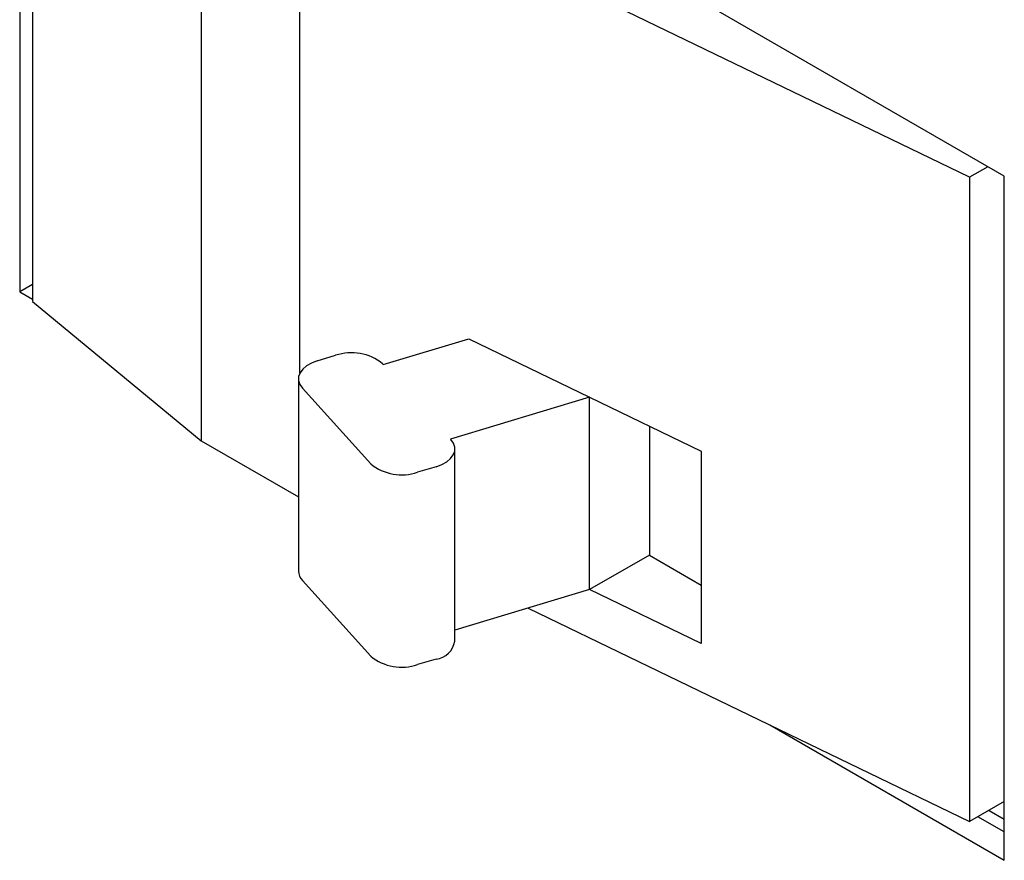
# Paper-space layout '3' of a CAD drawing. Units: inches. Extents: x 0.3 to 21.8, y 0.2 to 16.9.
# Drawn here: x 16.6 to 16.9, y 3.9 to 4.2 of the extents above; entities that cross this region are included whole.
import ezdxf

# ---------------------------------------------------------------- set-up
doc = ezdxf.new("R2010")
doc.units = ezdxf.units.IN
doc.header["$MEASUREMENT"] = 0

psp = doc.layouts.new('3')

# ---------------------------------------------------------------- linework, layer by layer
at = {"color": 7, "linetype": 'Continuous', "lineweight": 25}
for p, q in [((16.9088880725, 4.1192541859), (16.5694768175, 4.3151921327)), ((16.5694768175, 4.3151921327), (16.5694768175, 4.079378829)), ((16.573841573, 4.2981368564), (16.5738415781, 4.0760377527)), ((16.6320840508, 4.2501187141), (16.6320840558, 4.0280196104)), ((16.896940327, 4.1189069724), (16.6660251763, 4.2305249205)), ((16.6660251804, 4.0513736462), (16.6660251763, 4.2305249205)), ((16.903214928, 4.1225292225), (16.896940327, 4.1189069724)), ((16.896940327, 4.1189069724), (16.8969403321, 3.8968078687)), ((16.9088880725, 3.8834408821), (16.9088880725, 4.1192541859)), ((16.573841578, 4.0818985515), (16.5694768175, 4.079378829)), ((16.5694768175, 4.079378829), (16.5738415781, 4.0768591063)), ((16.5738415781, 4.0760377527), (16.6320840558, 4.0280196104)), ((16.6947664133, 4.0543624938), (16.7242709171, 4.0632319981)), ((16.7242709171, 4.0632319981), (16.7659471355, 4.0430868756)), ((16.672009837, 4.0555922966), (16.6783958695, 4.0575120355)), ((16.6945816664, 4.0545673037), (16.6947664133, 4.0543624938)), ((16.6655522462, 4.0494479997), (16.6655522477, 3.9831448849)), ((16.6904640978, 4.0201351744), (16.6669088586, 4.0462484351)), ((16.7659471355, 4.0430868756), (16.7179521586, 4.0286588528)), ((16.7659471355, 4.0430868756), (16.804432994, 4.0244838843)), ((16.765947137, 3.9767837609), (16.7659471355, 4.0430868756)), ((16.7865278126, 4.03313875), (16.7865278136, 3.9886647325)), ((16.6320840558, 4.0280196104), (16.6655522471, 4.0086988358)), ((16.7179521586, 4.0286588528), (16.7181369056, 4.0284540429)), ((16.7194935195, 3.9589513636), (16.7194935179, 4.0252544784)), ((16.804432994, 4.0244838843), (16.8044329955, 3.9581807695)), ((16.7130359272, 4.0191101815), (16.7066498946, 4.0171904426)), ((16.7865278136, 3.9886647325), (16.765947137, 3.9767837609)), ((16.7865278136, 3.9886647325), (16.804432995, 3.9783282919)), ((16.6904640993, 3.9538320596), (16.6669088601, 3.9799453204)), ((16.765947137, 3.9767837609), (16.7194935194, 3.9628190942)), ((16.8044329955, 3.9581807695), (16.765947137, 3.9767837609)), ((16.7447000702, 3.9703965682), (16.8969403321, 3.8968078687)), ((16.7130359287, 3.9528070667), (16.7066498961, 3.9508873278)), ((16.828051841, 3.9301066453), (16.9088880725, 3.8834408821)), ((16.9088880725, 3.9037051524), (16.8969403321, 3.8968078687)), ((16.9036114505, 3.9006590233), (16.9088880725, 3.8976128944)), ((16.9088880725, 3.8932051231), (16.899793795, 3.8984551378))]:
    psp.add_line(p, q, dxfattribs=at)
at = {"color": 7, "linetype": 'Continuous', "lineweight": 25, "flags": 128}
for points in [[(16.672009837, 4.0555922966), (16.6700399109, 4.0548500315), (16.6683586796, 4.0539001694), (16.667030752, 4.0527792129), (16.6661071595, 4.0515302398), (16.6656233952, 4.0502012474), (16.66559805, 4.048843308), (16.6660320979, 4.0475086067), (16.6669088586, 4.0462484351)], [(16.7130359272, 4.0191101815), (16.7150058532, 4.0198524465), (16.7166870845, 4.0208023087), (16.7180150121, 4.0219232651), (16.7189386047, 4.0231722383), (16.7194223689, 4.0245012307), (16.7194477141, 4.02585917), (16.7190136663, 4.0271938714), (16.7181369056, 4.0284540429)]]:
    psp.add_lwpolyline(points, dxfattribs=at)
at = {"color": 7, "linetype": 'Continuous', "lineweight": 25}
for centre, radius, start, end in [((16.6838533606, 4.0415540827), 0.0168653628967857, 50.4972887494, 108.8802738441), ((16.7011924036, 4.0331483954), 0.0168653628967955, 230.4972887494, 288.880273844), ((16.6702559376, 3.9832518616), 0.0047049062178432, 181.3028610853, 224.6509372737), ((16.7120414332, 3.9603178489), 0.0075763362729661, 277.5426038539, 349.609137256), ((16.7011924051, 3.9668452806), 0.0168653628967958, 230.4972887494, 288.8802738441)]:
    psp.add_arc(centre, radius, start, end, dxfattribs=at)

doc.saveas('drawing.dxf')
